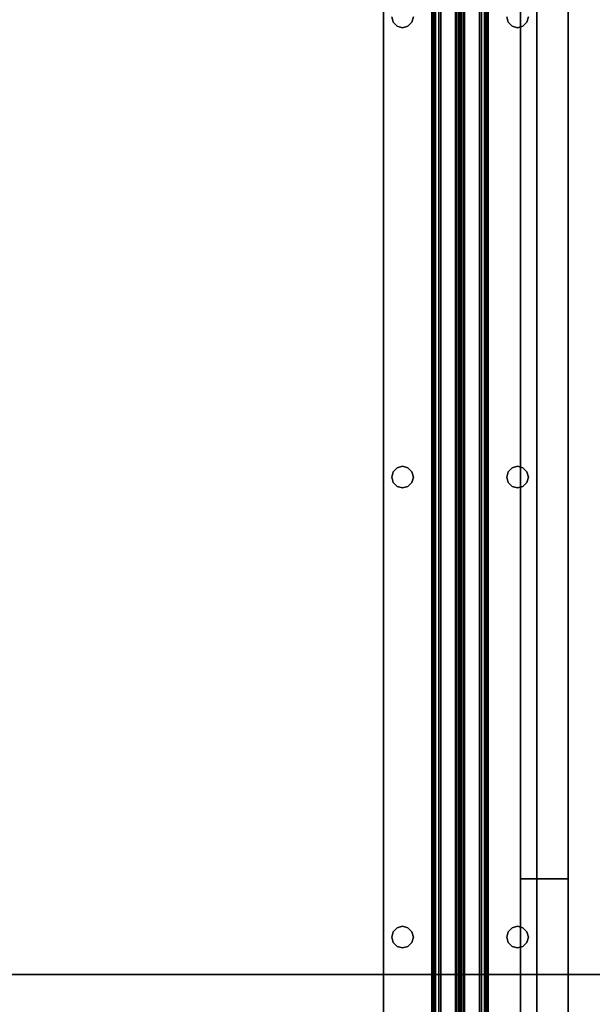
# Model space of a CAD drawing. Extents: x -221 to -50, y 517 to 590.
# Drawn here: x -211 to -203, y 569 to 582 of the extents above; entities that cross this region are included whole.
import ezdxf

# ---------------------------------------------------------------- set-up
doc = ezdxf.new("R2010")
doc.units = 0
doc.header["$LTSCALE"] = 96
doc.header["$MEASUREMENT"] = 0
for name, color, linetype in [('AFUST-3-SHLM', 7, 'Continuous'), ('AFUST-3-TPLM', 7, 'Continuous'), ('AFUUS-3-DRLM', 7, 'Continuous'), ('AFUUS-3-SHLM', 7, 'Continuous'), ('AFUUS-3-TPLM', 7, 'Continuous'), ('AFUWK-3-TPLM', 7, 'Continuous'), ('AFUWS-3-SUPT', 7, 'Continuous'), ('MAIN_FURN', 7, 'Continuous')]:
    doc.layers.add(name, color=color, linetype=linetype)

# ---------------------------------------------------------------- blocks, each defined once
blk = doc.blocks.new('ZN7230TP')
at = {"layer": 'AFUWK-3-TPLM', "color": 42, "linetype": 'Continuous'}
for points, invisible_edges in [([(0, -30, 1), (72, 0, 1), (72, -30, 1)], 1), ([(0, 0, 1), (72, 0, 1), (0, -30, 1)], 2), ([(0, 0), (72, -30), (72, 0)], 1), ([(0, -30), (72, -30), (0, 0)], 2)]:
    blk.add_3dface(points, dxfattribs=dict(at, invisible_edges=invisible_edges))
blk = doc.blocks.new('ZN66STFR')
at = {"layer": 'AFUWS-3-SUPT', "color": 30, "linetype": 'Continuous'}
for points, invisible_edges in [([(0, 0, 0.78), (65.75, 0, 0.705), (65.75, 0, 0.78)], 1), ([(0, 0, 0.705), (65.75, 0, 0.705), (0, 0, 0.78)], 2), ([(8.875, -0.109, 0.78), (2.875, -0.109, 0.78), (0, 0, 0.78)], 15), ([(14.875, -0.109, 0.78), (8.875, -0.109, 0.78), (0, 0, 0.78)], 15), ([(0, 0, 0.78), (20.875, -0.109, 0.78), (14.875, -0.109, 0.78)], 15), ([(26.875, -0.109, 0.78), (20.875, -0.109, 0.78), (0, 0, 0.78)], 15), ([(32.875, -0.109, 0.78), (26.875, -0.109, 0.78), (0, 0, 0.78)], 15), ([(32.875, -0.109, 0.78), (0, 0, 0.78), (65.75, 0, 0.78)], 13), ([(0, 0, 0.705), (8.875, -0.109, 0.705), (14.875, -0.109, 0.705)], 15), ([(2.875, -0.109, 0.705), (8.875, -0.109, 0.705), (0, 0, 0.705)], 15), ([(0, 0, 0.705), (20.875, -0.109, 0.705), (26.875, -0.109, 0.705)], 15), ([(14.875, -0.109, 0.705), (20.875, -0.109, 0.705), (0, 0, 0.705)], 15), ([(0, 0, 0.705), (32.875, -0.109, 0.705), (65.75, 0, 0.705)], 3), ([(26.875, -0.109, 0.705), (32.875, -0.109, 0.705), (0, 0, 0.705)], 15), ([(2.875, -0.109, 0.705), (2.945, -0.128, 0.78), (2.945, -0.128, 0.705)], 1), ([(2.875, -0.109, 0.78), (2.945, -0.128, 0.78), (2.875, -0.109, 0.705)], 2), ([(2.875, -0.109, 0.78), (8.805, -0.128, 0.78), (2.945, -0.128, 0.78)], 3), ([(8.875, -0.109, 0.78), (8.805, -0.128, 0.78), (2.875, -0.109, 0.78)], 14), ([(2.945, -0.128, 0.705), (8.875, -0.109, 0.705), (2.875, -0.109, 0.705)], 3), ([(8.805, -0.128, 0.705), (8.875, -0.109, 0.705), (2.945, -0.128, 0.705)], 14), ([(2.945, -0.128, 0.705), (2.997, -0.18, 0.78), (2.997, -0.18, 0.705)], 1), ([(2.945, -0.128, 0.78), (2.997, -0.18, 0.78), (2.945, -0.128, 0.705)], 2), ([(2.945, -0.128, 0.78), (8.753, -0.18, 0.78), (2.997, -0.18, 0.78)], 3), ([(8.805, -0.128, 0.78), (8.753, -0.18, 0.78), (2.945, -0.128, 0.78)], 14), ([(2.997, -0.18, 0.705), (8.805, -0.128, 0.705), (2.945, -0.128, 0.705)], 3), ([(8.753, -0.18, 0.705), (8.805, -0.128, 0.705), (2.997, -0.18, 0.705)], 14), ([(8.753, -0.18, 0.705), (8.805, -0.128, 0.78), (8.805, -0.128, 0.705)], 1), ([(8.753, -0.18, 0.78), (8.805, -0.128, 0.78), (8.753, -0.18, 0.705)], 2), ([(8.805, -0.128, 0.705), (8.875, -0.109, 0.78), (8.875, -0.109, 0.705)], 1), ([(8.805, -0.128, 0.78), (8.875, -0.109, 0.78), (8.805, -0.128, 0.705)], 2), ([(8.875, -0.109, 0.705), (8.945, -0.128, 0.78), (8.945, -0.128, 0.705)], 1), ([(8.875, -0.109, 0.78), (8.945, -0.128, 0.78), (8.875, -0.109, 0.705)], 2), ([(14.805, -0.128, 0.78), (8.875, -0.109, 0.78), (14.875, -0.109, 0.78)], 3), ([(8.945, -0.128, 0.78), (8.875, -0.109, 0.78), (14.805, -0.128, 0.78)], 14), ([(8.875, -0.109, 0.705), (8.945, -0.128, 0.705), (14.875, -0.109, 0.705)], 14), ([(14.875, -0.109, 0.705), (8.945, -0.128, 0.705), (14.805, -0.128, 0.705)], 3), ([(8.945, -0.128, 0.705), (8.997, -0.18, 0.78), (8.997, -0.18, 0.705)], 1), ([(8.945, -0.128, 0.78), (8.997, -0.18, 0.78), (8.945, -0.128, 0.705)], 2), ([(14.753, -0.18, 0.78), (8.945, -0.128, 0.78), (14.805, -0.128, 0.78)], 3), ([(8.997, -0.18, 0.78), (8.945, -0.128, 0.78), (14.753, -0.18, 0.78)], 14), ([(8.997, -0.18, 0.705), (14.805, -0.128, 0.705), (8.945, -0.128, 0.705)], 3), ([(14.753, -0.18, 0.705), (14.805, -0.128, 0.705), (8.997, -0.18, 0.705)], 14), ([(14.753, -0.18, 0.705), (14.805, -0.128, 0.78), (14.805, -0.128, 0.705)], 1), ([(14.753, -0.18, 0.78), (14.805, -0.128, 0.78), (14.753, -0.18, 0.705)], 2), ([(14.805, -0.128, 0.705), (14.875, -0.109, 0.78), (14.875, -0.109, 0.705)], 1), ([(14.805, -0.128, 0.78), (14.875, -0.109, 0.78), (14.805, -0.128, 0.705)], 2), ([(14.875, -0.109, 0.78), (20.805, -0.128, 0.78), (14.945, -0.128, 0.78)], 3), ([(20.875, -0.109, 0.78), (20.805, -0.128, 0.78), (14.875, -0.109, 0.78)], 14), ([(14.875, -0.109, 0.705), (14.945, -0.128, 0.78), (14.945, -0.128, 0.705)], 1), ([(14.875, -0.109, 0.78), (14.945, -0.128, 0.78), (14.875, -0.109, 0.705)], 2), ([(14.945, -0.128, 0.705), (20.875, -0.109, 0.705), (14.875, -0.109, 0.705)], 3), ([(20.805, -0.128, 0.705), (20.875, -0.109, 0.705), (14.945, -0.128, 0.705)], 14), ([(14.945, -0.128, 0.78), (20.753, -0.18, 0.78), (14.997, -0.18, 0.78)], 3), ([(20.805, -0.128, 0.78), (20.753, -0.18, 0.78), (14.945, -0.128, 0.78)], 14), ([(14.945, -0.128, 0.705), (14.997, -0.18, 0.78), (14.997, -0.18, 0.705)], 1), ([(14.945, -0.128, 0.78), (14.997, -0.18, 0.78), (14.945, -0.128, 0.705)], 2), ([(14.997, -0.18, 0.705), (20.805, -0.128, 0.705), (14.945, -0.128, 0.705)], 3), ([(20.753, -0.18, 0.705), (20.805, -0.128, 0.705), (14.997, -0.18, 0.705)], 14), ([(2.997, -0.18, 0.705), (3.016, -0.25, 0.78), (3.016, -0.25, 0.705)], 1), ([(2.997, -0.18, 0.78), (3.016, -0.25, 0.78), (2.997, -0.18, 0.705)], 2), ([(2.997, -0.18, 0.78), (8.734, -0.25, 0.78), (3.016, -0.25, 0.78)], 3), ([(8.753, -0.18, 0.78), (8.734, -0.25, 0.78), (2.997, -0.18, 0.78)], 14), ([(2.997, -0.18, 0.705), (3.016, -0.25, 0.705), (8.734, -0.25, 0.705)], 14), ([(8.734, -0.25, 0.705), (8.753, -0.18, 0.705), (2.997, -0.18, 0.705)], 14), ([(3.016, -0.25, 0.705), (2.997, -0.32, 0.78), (2.997, -0.32, 0.705)], 1), ([(3.016, -0.25, 0.78), (2.997, -0.32, 0.78), (3.016, -0.25, 0.705)], 2), ([(3.016, -0.25, 0.78), (8.753, -0.32, 0.78), (2.997, -0.32, 0.78)], 3), ([(8.734, -0.25, 0.705), (2.997, -0.32, 0.705), (8.753, -0.32, 0.705)], 3), ([(3.016, -0.25, 0.705), (2.997, -0.32, 0.705), (8.734, -0.25, 0.705)], 14), ([(8.734, -0.25, 0.78), (8.753, -0.32, 0.78), (3.016, -0.25, 0.78)], 14), ([(8.734, -0.25, 0.705), (8.753, -0.18, 0.78), (8.753, -0.18, 0.705)], 1), ([(8.734, -0.25, 0.78), (8.753, -0.18, 0.78), (8.734, -0.25, 0.705)], 2), ([(8.753, -0.32, 0.705), (8.734, -0.25, 0.78), (8.734, -0.25, 0.705)], 1), ([(8.753, -0.32, 0.78), (8.734, -0.25, 0.78), (8.753, -0.32, 0.705)], 2), ([(8.997, -0.18, 0.705), (9.016, -0.25, 0.78), (9.016, -0.25, 0.705)], 1), ([(8.997, -0.18, 0.78), (9.016, -0.25, 0.78), (8.997, -0.18, 0.705)], 2), ([(14.734, -0.25, 0.78), (8.997, -0.18, 0.78), (14.753, -0.18, 0.78)], 3), ([(9.016, -0.25, 0.78), (8.997, -0.18, 0.78), (14.734, -0.25, 0.78)], 14), ([(8.997, -0.18, 0.705), (9.016, -0.25, 0.705), (14.734, -0.25, 0.705)], 14), ([(14.734, -0.25, 0.705), (14.753, -0.18, 0.705), (8.997, -0.18, 0.705)], 14), ([(9.016, -0.25, 0.705), (8.997, -0.32, 0.78), (8.997, -0.32, 0.705)], 1), ([(9.016, -0.25, 0.78), (8.997, -0.32, 0.78), (9.016, -0.25, 0.705)], 2), ([(8.997, -0.32, 0.78), (9.016, -0.25, 0.78), (14.753, -0.32, 0.78)], 14), ([(14.734, -0.25, 0.705), (8.997, -0.32, 0.705), (14.753, -0.32, 0.705)], 3), ([(9.016, -0.25, 0.705), (8.997, -0.32, 0.705), (14.734, -0.25, 0.705)], 14), ([(14.753, -0.32, 0.78), (9.016, -0.25, 0.78), (14.734, -0.25, 0.78)], 3), ([(14.734, -0.25, 0.705), (14.753, -0.18, 0.78), (14.753, -0.18, 0.705)], 1), ([(14.734, -0.25, 0.78), (14.753, -0.18, 0.78), (14.734, -0.25, 0.705)], 2), ([(14.753, -0.32, 0.705), (14.734, -0.25, 0.78), (14.734, -0.25, 0.705)], 1), ([(14.753, -0.32, 0.78), (14.734, -0.25, 0.78), (14.753, -0.32, 0.705)], 2), ([(14.997, -0.18, 0.78), (20.734, -0.25, 0.78), (15.016, -0.25, 0.78)], 3), ([(20.753, -0.18, 0.78), (20.734, -0.25, 0.78), (14.997, -0.18, 0.78)], 14), ([(14.997, -0.18, 0.705), (15.016, -0.25, 0.78), (15.016, -0.25, 0.705)], 1), ([(14.997, -0.18, 0.78), (15.016, -0.25, 0.78), (14.997, -0.18, 0.705)], 2), ([(14.997, -0.18, 0.705), (15.016, -0.25, 0.705), (20.734, -0.25, 0.705)], 14), ([(20.734, -0.25, 0.705), (20.753, -0.18, 0.705), (14.997, -0.18, 0.705)], 14), ([(15.016, -0.25, 0.78), (20.753, -0.32, 0.78), (14.997, -0.32, 0.78)], 3), ([(15.016, -0.25, 0.705), (14.997, -0.32, 0.78), (14.997, -0.32, 0.705)], 1), ([(15.016, -0.25, 0.78), (14.997, -0.32, 0.78), (15.016, -0.25, 0.705)], 2), ([(20.734, -0.25, 0.705), (14.997, -0.32, 0.705), (20.753, -0.32, 0.705)], 3), ([(15.016, -0.25, 0.705), (14.997, -0.32, 0.705), (20.734, -0.25, 0.705)], 14), ([(20.734, -0.25, 0.78), (20.753, -0.32, 0.78), (15.016, -0.25, 0.78)], 14), ([(2.945, -0.372, 0.705), (2.875, -0.391, 0.78), (2.875, -0.391, 0.705)], 1), ([(2.945, -0.372, 0.78), (2.875, -0.391, 0.78), (2.945, -0.372, 0.705)], 2), ([(2.945, -0.372, 0.78), (8.875, -0.391, 0.78), (2.875, -0.391, 0.78)], 3), ([(8.805, -0.372, 0.705), (2.875, -0.391, 0.705), (8.875, -0.391, 0.705)], 3), ([(2.945, -0.372, 0.705), (2.875, -0.391, 0.705), (8.805, -0.372, 0.705)], 14), ([(2.997, -0.32, 0.705), (2.945, -0.372, 0.78), (2.945, -0.372, 0.705)], 1), ([(2.997, -0.32, 0.78), (2.945, -0.372, 0.78), (2.997, -0.32, 0.705)], 2), ([(2.997, -0.32, 0.78), (8.805, -0.372, 0.78), (2.945, -0.372, 0.78)], 3), ([(8.753, -0.32, 0.705), (2.945, -0.372, 0.705), (8.805, -0.372, 0.705)], 3), ([(2.997, -0.32, 0.705), (2.945, -0.372, 0.705), (8.753, -0.32, 0.705)], 14), ([(8.805, -0.372, 0.78), (8.875, -0.391, 0.78), (2.945, -0.372, 0.78)], 14), ([(8.753, -0.32, 0.78), (8.805, -0.372, 0.78), (2.997, -0.32, 0.78)], 14), ([(8.805, -0.372, 0.705), (8.753, -0.32, 0.78), (8.753, -0.32, 0.705)], 1), ([(8.805, -0.372, 0.78), (8.753, -0.32, 0.78), (8.805, -0.372, 0.705)], 2), ([(8.875, -0.391, 0.705), (8.805, -0.372, 0.78), (8.805, -0.372, 0.705)], 1), ([(8.875, -0.391, 0.78), (8.805, -0.372, 0.78), (8.875, -0.391, 0.705)], 2), ([(8.945, -0.372, 0.705), (8.875, -0.391, 0.78), (8.875, -0.391, 0.705)], 1), ([(8.945, -0.372, 0.78), (8.875, -0.391, 0.78), (8.945, -0.372, 0.705)], 2), ([(8.875, -0.391, 0.78), (8.945, -0.372, 0.78), (14.875, -0.391, 0.78)], 14), ([(8.875, -0.391, 0.705), (14.805, -0.372, 0.705), (8.945, -0.372, 0.705)], 3), ([(14.875, -0.391, 0.705), (14.805, -0.372, 0.705), (8.875, -0.391, 0.705)], 14), ([(8.997, -0.32, 0.705), (8.945, -0.372, 0.78), (8.945, -0.372, 0.705)], 1), ([(8.997, -0.32, 0.78), (8.945, -0.372, 0.78), (8.997, -0.32, 0.705)], 2), ([(8.945, -0.372, 0.78), (8.997, -0.32, 0.78), (14.805, -0.372, 0.78)], 14), ([(14.753, -0.32, 0.705), (8.945, -0.372, 0.705), (14.805, -0.372, 0.705)], 3), ([(8.997, -0.32, 0.705), (8.945, -0.372, 0.705), (14.753, -0.32, 0.705)], 14), ([(14.875, -0.391, 0.78), (8.945, -0.372, 0.78), (14.805, -0.372, 0.78)], 3), ([(14.805, -0.372, 0.78), (8.997, -0.32, 0.78), (14.753, -0.32, 0.78)], 3), ([(14.805, -0.372, 0.705), (14.753, -0.32, 0.78), (14.753, -0.32, 0.705)], 1), ([(14.805, -0.372, 0.78), (14.753, -0.32, 0.78), (14.805, -0.372, 0.705)], 2), ([(14.875, -0.391, 0.705), (14.805, -0.372, 0.78), (14.805, -0.372, 0.705)], 1), ([(14.875, -0.391, 0.78), (14.805, -0.372, 0.78), (14.875, -0.391, 0.705)], 2), ([(14.945, -0.372, 0.78), (20.875, -0.391, 0.78), (14.875, -0.391, 0.78)], 3), ([(14.945, -0.372, 0.705), (14.875, -0.391, 0.78), (14.875, -0.391, 0.705)], 1), ([(14.945, -0.372, 0.78), (14.875, -0.391, 0.78), (14.945, -0.372, 0.705)], 2), ([(14.875, -0.391, 0.705), (20.805, -0.372, 0.705), (14.945, -0.372, 0.705)], 3), ([(20.875, -0.391, 0.705), (20.805, -0.372, 0.705), (14.875, -0.391, 0.705)], 14), ([(14.997, -0.32, 0.78), (20.805, -0.372, 0.78), (14.945, -0.372, 0.78)], 3), ([(14.997, -0.32, 0.705), (14.945, -0.372, 0.78), (14.945, -0.372, 0.705)], 1), ([(14.997, -0.32, 0.78), (14.945, -0.372, 0.78), (14.997, -0.32, 0.705)], 2), ([(14.945, -0.372, 0.705), (20.753, -0.32, 0.705), (14.997, -0.32, 0.705)], 3), ([(20.805, -0.372, 0.705), (20.753, -0.32, 0.705), (14.945, -0.372, 0.705)], 14), ([(20.805, -0.372, 0.78), (20.875, -0.391, 0.78), (14.945, -0.372, 0.78)], 14), ([(20.753, -0.32, 0.78), (20.805, -0.372, 0.78), (14.997, -0.32, 0.78)], 14), ([(0, -0.633, 0.78), (8.875, -0.391, 0.78), (14.875, -0.391, 0.78)], 15), ([(2.875, -0.391, 0.78), (8.875, -0.391, 0.78), (0, -0.633, 0.78)], 15), ([(0, -0.633, 0.78), (26.875, -0.391, 0.78), (32.875, -0.391, 0.78)], 15), ([(20.875, -0.391, 0.78), (26.875, -0.391, 0.78), (0, -0.633, 0.78)], 15), ([(14.875, -0.391, 0.78), (20.875, -0.391, 0.78), (0, -0.633, 0.78)], 15), ([(32.875, -0.391, 0.78), (65.75, -0.633, 0.78), (0, -0.633, 0.78)], 13), ([(8.875, -0.391, 0.705), (2.875, -0.391, 0.705), (0, -0.633, 0.705)], 15), ([(0, -0.633, 0.705), (14.875, -0.391, 0.705), (8.875, -0.391, 0.705)], 15), ([(20.875, -0.391, 0.705), (14.875, -0.391, 0.705), (0, -0.633, 0.705)], 15), ([(26.875, -0.391, 0.705), (20.875, -0.391, 0.705), (0, -0.633, 0.705)], 15), ([(0, -0.633, 0.705), (32.875, -0.391, 0.705), (26.875, -0.391, 0.705)], 15), ([(65.75, -0.633, 0.705), (32.875, -0.391, 0.705), (0, -0.633, 0.705)], 3), ([(65.75, -0.633, 0.78), (65.75, -0.681, 0.77), (0, -0.681, 0.77)], 12), ([(0, -0.633, 0.78), (65.75, -0.633, 0.78), (0, -0.681, 0.77)], 2), ([(0, -0.633, 0.705), (65.75, -0.652, 0.701), (65.75, -0.633, 0.705)], 1), ([(0, -0.652, 0.701), (65.75, -0.652, 0.701), (0, -0.633, 0.705)], 2), ([(65.75, -0.668, 0.69), (65.75, -0.652, 0.701), (0, -0.652, 0.701)], 12), ([(0, -0.668, 0.69), (65.75, -0.668, 0.69), (0, -0.652, 0.701)], 2), ([(65.75, -0.679, 0.674), (65.75, -0.668, 0.69), (0, -0.668, 0.69)], 12), ([(0, -0.679, 0.674), (65.75, -0.679, 0.674), (0, -0.668, 0.69)], 2), ([(0, -0.679, 0.674), (65.75, -0.942, 0.039), (65.75, -0.679, 0.674)], 1), ([(0, -0.942, 0.039), (65.75, -0.942, 0.039), (0, -0.679, 0.674)], 2), ([(65.75, -0.681, 0.77), (65.75, -0.721, 0.743), (0, -0.721, 0.743)], 12), ([(0, -0.681, 0.77), (65.75, -0.681, 0.77), (0, -0.721, 0.743)], 2), ([(0, -0.748, 0.703), (65.75, -0.721, 0.743), (65.75, -0.748, 0.703)], 1), ([(0, -0.721, 0.743), (65.75, -0.721, 0.743), (0, -0.748, 0.703)], 2), ([(0, -1, 0.095), (65.75, -0.748, 0.703), (65.75, -1, 0.095)], 1), ([(0, -0.748, 0.703), (65.75, -0.748, 0.703), (0, -1, 0.095)], 2), ([(0, -0.942, 0.039), (65.75, -0.959, 0.015), (65.75, -0.942, 0.039)], 1), ([(0, -0.959, 0.015), (65.75, -0.959, 0.015), (0, -0.942, 0.039)], 2), ([(65.75, -0.985, 0.002), (65.75, -0.959, 0.015), (0, -0.959, 0.015)], 12), ([(0, -0.985, 0.002), (65.75, -0.985, 0.002), (0, -0.959, 0.015)], 2), ([(65.75, -1.015, 0.002), (65.75, -0.985, 0.002), (0, -0.985, 0.002)], 12), ([(0, -1.015, 0.002), (65.75, -1.015, 0.002), (0, -0.985, 0.002)], 2), ([(0, -1.252, 0.703), (65.75, -1, 0.095), (65.75, -1.252, 0.703)], 1), ([(0, -1, 0.095), (65.75, -1, 0.095), (0, -1.252, 0.703)], 2), ([(65.75, -1.041, 0.015), (65.75, -1.015, 0.002), (0, -1.015, 0.002)], 12), ([(0, -1.041, 0.015), (65.75, -1.041, 0.015), (0, -1.015, 0.002)], 2), ([(65.75, -1.058, 0.039), (65.75, -1.041, 0.015), (0, -1.041, 0.015)], 12), ([(0, -1.058, 0.039), (65.75, -1.058, 0.039), (0, -1.041, 0.015)], 2), ([(0, -1.058, 0.039), (65.75, -1.321, 0.674), (65.75, -1.058, 0.039)], 1), ([(0, -1.321, 0.674), (65.75, -1.321, 0.674), (0, -1.058, 0.039)], 2), ([(65.75, -1.252, 0.703), (65.75, -1.279, 0.743), (0, -1.279, 0.743)], 12), ([(0, -1.252, 0.703), (65.75, -1.252, 0.703), (0, -1.279, 0.743)], 2), ([(65.75, -1.279, 0.743), (65.75, -1.319, 0.77), (0, -1.319, 0.77)], 12), ([(0, -1.279, 0.743), (65.75, -1.279, 0.743), (0, -1.319, 0.77)], 2), ([(0, -1.367, 0.78), (65.75, -1.319, 0.77), (65.75, -1.367, 0.78)], 1), ([(0, -1.319, 0.77), (65.75, -1.319, 0.77), (0, -1.367, 0.78)], 2), ([(0, -1.321, 0.674), (65.75, -1.332, 0.69), (65.75, -1.321, 0.674)], 1), ([(0, -1.332, 0.69), (65.75, -1.332, 0.69), (0, -1.321, 0.674)], 2), ([(65.75, -1.348, 0.701), (65.75, -1.332, 0.69), (0, -1.332, 0.69)], 12), ([(0, -1.348, 0.701), (65.75, -1.348, 0.701), (0, -1.332, 0.69)], 2), ([(65.75, -1.367, 0.705), (65.75, -1.348, 0.701), (0, -1.348, 0.701)], 12), ([(0, -1.367, 0.705), (65.75, -1.367, 0.705), (0, -1.348, 0.701)], 2), ([(8.875, -1.609, 0.78), (2.875, -1.609, 0.78), (0, -1.367, 0.78)], 15), ([(14.875, -1.609, 0.78), (8.875, -1.609, 0.78), (0, -1.367, 0.78)], 15), ([(0, -1.367, 0.78), (32.875, -1.609, 0.78), (26.875, -1.609, 0.78)], 15), ([(65.75, -1.367, 0.78), (32.875, -1.609, 0.78), (0, -1.367, 0.78)], 3), ([(0, -1.367, 0.78), (26.875, -1.609, 0.78), (20.875, -1.609, 0.78)], 15), ([(0, -1.367, 0.78), (20.875, -1.609, 0.78), (14.875, -1.609, 0.78)], 15), ([(0, -1.367, 0.705), (8.875, -1.609, 0.705), (14.875, -1.609, 0.705)], 15), ([(2.875, -1.609, 0.705), (8.875, -1.609, 0.705), (0, -1.367, 0.705)], 15), ([(0, -1.367, 0.705), (26.875, -1.609, 0.705), (32.875, -1.609, 0.705)], 15), ([(20.875, -1.609, 0.705), (26.875, -1.609, 0.705), (0, -1.367, 0.705)], 15), ([(14.875, -1.609, 0.705), (20.875, -1.609, 0.705), (0, -1.367, 0.705)], 15), ([(32.875, -1.609, 0.705), (65.75, -1.367, 0.705), (0, -1.367, 0.705)], 13), ([(2.875, -1.609, 0.705), (2.945, -1.628, 0.78), (2.945, -1.628, 0.705)], 1), ([(2.875, -1.609, 0.78), (2.945, -1.628, 0.78), (2.875, -1.609, 0.705)], 2), ([(2.875, -1.609, 0.78), (8.805, -1.628, 0.78), (2.945, -1.628, 0.78)], 3), ([(8.875, -1.609, 0.78), (8.805, -1.628, 0.78), (2.875, -1.609, 0.78)], 14), ([(2.875, -1.609, 0.705), (2.945, -1.628, 0.705), (8.875, -1.609, 0.705)], 14), ([(8.875, -1.609, 0.705), (2.945, -1.628, 0.705), (8.805, -1.628, 0.705)], 3), ([(2.945, -1.628, 0.705), (2.997, -1.68, 0.78), (2.997, -1.68, 0.705)], 1), ([(2.945, -1.628, 0.78), (2.997, -1.68, 0.78), (2.945, -1.628, 0.705)], 2), ([(2.945, -1.628, 0.78), (8.753, -1.68, 0.78), (2.997, -1.68, 0.78)], 3), ([(8.805, -1.628, 0.78), (8.753, -1.68, 0.78), (2.945, -1.628, 0.78)], 14), ([(2.945, -1.628, 0.705), (2.997, -1.68, 0.705), (8.805, -1.628, 0.705)], 14), ([(8.805, -1.628, 0.705), (2.997, -1.68, 0.705), (8.753, -1.68, 0.705)], 3), ([(8.753, -1.68, 0.705), (8.805, -1.628, 0.78), (8.805, -1.628, 0.705)], 1), ([(8.753, -1.68, 0.78), (8.805, -1.628, 0.78), (8.753, -1.68, 0.705)], 2), ([(8.805, -1.628, 0.705), (8.875, -1.609, 0.78), (8.875, -1.609, 0.705)], 1), ([(8.805, -1.628, 0.78), (8.875, -1.609, 0.78), (8.805, -1.628, 0.705)], 2), ([(8.875, -1.609, 0.705), (8.945, -1.628, 0.78), (8.945, -1.628, 0.705)], 1), ([(8.875, -1.609, 0.78), (8.945, -1.628, 0.78), (8.875, -1.609, 0.705)], 2), ([(14.805, -1.628, 0.78), (8.875, -1.609, 0.78), (14.875, -1.609, 0.78)], 3), ([(8.945, -1.628, 0.78), (8.875, -1.609, 0.78), (14.805, -1.628, 0.78)], 14), ([(8.875, -1.609, 0.705), (8.945, -1.628, 0.705), (14.875, -1.609, 0.705)], 14), ([(14.875, -1.609, 0.705), (8.945, -1.628, 0.705), (14.805, -1.628, 0.705)], 3), ([(8.945, -1.628, 0.705), (8.997, -1.68, 0.78), (8.997, -1.68, 0.705)], 1), ([(8.945, -1.628, 0.78), (8.997, -1.68, 0.78), (8.945, -1.628, 0.705)], 2), ([(14.753, -1.68, 0.78), (8.945, -1.628, 0.78), (14.805, -1.628, 0.78)], 3), ([(8.997, -1.68, 0.78), (8.945, -1.628, 0.78), (14.753, -1.68, 0.78)], 14), ([(8.945, -1.628, 0.705), (8.997, -1.68, 0.705), (14.805, -1.628, 0.705)], 14), ([(14.805, -1.628, 0.705), (8.997, -1.68, 0.705), (14.753, -1.68, 0.705)], 3), ([(14.753, -1.68, 0.705), (14.805, -1.628, 0.78), (14.805, -1.628, 0.705)], 1), ([(14.753, -1.68, 0.78), (14.805, -1.628, 0.78), (14.753, -1.68, 0.705)], 2), ([(14.805, -1.628, 0.705), (14.875, -1.609, 0.78), (14.875, -1.609, 0.705)], 1), ([(14.805, -1.628, 0.78), (14.875, -1.609, 0.78), (14.805, -1.628, 0.705)], 2), ([(14.875, -1.609, 0.78), (20.805, -1.628, 0.78), (14.945, -1.628, 0.78)], 3), ([(20.875, -1.609, 0.78), (20.805, -1.628, 0.78), (14.875, -1.609, 0.78)], 14), ([(14.875, -1.609, 0.705), (14.945, -1.628, 0.78), (14.945, -1.628, 0.705)], 1), ([(14.875, -1.609, 0.78), (14.945, -1.628, 0.78), (14.875, -1.609, 0.705)], 2), ([(14.945, -1.628, 0.705), (20.875, -1.609, 0.705), (14.875, -1.609, 0.705)], 3), ([(20.805, -1.628, 0.705), (20.875, -1.609, 0.705), (14.945, -1.628, 0.705)], 14), ([(14.945, -1.628, 0.78), (20.753, -1.68, 0.78), (14.997, -1.68, 0.78)], 3), ([(20.805, -1.628, 0.78), (20.753, -1.68, 0.78), (14.945, -1.628, 0.78)], 14), ([(14.945, -1.628, 0.705), (14.997, -1.68, 0.78), (14.997, -1.68, 0.705)], 1), ([(14.945, -1.628, 0.78), (14.997, -1.68, 0.78), (14.945, -1.628, 0.705)], 2), ([(14.997, -1.68, 0.705), (20.805, -1.628, 0.705), (14.945, -1.628, 0.705)], 3), ([(20.753, -1.68, 0.705), (20.805, -1.628, 0.705), (14.997, -1.68, 0.705)], 14), ([(2.997, -1.68, 0.705), (3.016, -1.75, 0.78), (3.016, -1.75, 0.705)], 1), ([(2.997, -1.68, 0.78), (3.016, -1.75, 0.78), (2.997, -1.68, 0.705)], 2), ([(2.997, -1.68, 0.78), (8.734, -1.75, 0.78), (3.016, -1.75, 0.78)], 3), ([(8.753, -1.68, 0.78), (8.734, -1.75, 0.78), (2.997, -1.68, 0.78)], 14), ([(2.997, -1.68, 0.705), (3.016, -1.75, 0.705), (8.753, -1.68, 0.705)], 14), ([(3.016, -1.75, 0.705), (2.997, -1.82, 0.78), (2.997, -1.82, 0.705)], 1), ([(3.016, -1.75, 0.78), (2.997, -1.82, 0.78), (3.016, -1.75, 0.705)], 2), ([(3.016, -1.75, 0.78), (8.753, -1.82, 0.78), (2.997, -1.82, 0.78)], 3), ([(8.734, -1.75, 0.705), (2.997, -1.82, 0.705), (8.753, -1.82, 0.705)], 3), ([(3.016, -1.75, 0.705), (2.997, -1.82, 0.705), (8.734, -1.75, 0.705)], 14), ([(8.753, -1.68, 0.705), (3.016, -1.75, 0.705), (8.734, -1.75, 0.705)], 3), ([(8.734, -1.75, 0.78), (8.753, -1.82, 0.78), (3.016, -1.75, 0.78)], 14), ([(8.734, -1.75, 0.705), (8.753, -1.68, 0.78), (8.753, -1.68, 0.705)], 1), ([(8.734, -1.75, 0.78), (8.753, -1.68, 0.78), (8.734, -1.75, 0.705)], 2), ([(8.753, -1.82, 0.705), (8.734, -1.75, 0.78), (8.734, -1.75, 0.705)], 1), ([(8.753, -1.82, 0.78), (8.734, -1.75, 0.78), (8.753, -1.82, 0.705)], 2), ([(8.997, -1.68, 0.705), (9.016, -1.75, 0.78), (9.016, -1.75, 0.705)], 1), ([(8.997, -1.68, 0.78), (9.016, -1.75, 0.78), (8.997, -1.68, 0.705)], 2), ([(14.734, -1.75, 0.78), (8.997, -1.68, 0.78), (14.753, -1.68, 0.78)], 3), ([(9.016, -1.75, 0.78), (8.997, -1.68, 0.78), (14.734, -1.75, 0.78)], 14), ([(8.997, -1.68, 0.705), (9.016, -1.75, 0.705), (14.753, -1.68, 0.705)], 14), ([(9.016, -1.75, 0.705), (8.997, -1.82, 0.78), (8.997, -1.82, 0.705)], 1), ([(9.016, -1.75, 0.78), (8.997, -1.82, 0.78), (9.016, -1.75, 0.705)], 2), ([(8.997, -1.82, 0.78), (9.016, -1.75, 0.78), (14.753, -1.82, 0.78)], 14), ([(14.734, -1.75, 0.705), (8.997, -1.82, 0.705), (14.753, -1.82, 0.705)], 3), ([(9.016, -1.75, 0.705), (8.997, -1.82, 0.705), (14.734, -1.75, 0.705)], 14), ([(14.753, -1.68, 0.705), (9.016, -1.75, 0.705), (14.734, -1.75, 0.705)], 3), ([(14.753, -1.82, 0.78), (9.016, -1.75, 0.78), (14.734, -1.75, 0.78)], 3), ([(14.734, -1.75, 0.705), (14.753, -1.68, 0.78), (14.753, -1.68, 0.705)], 1), ([(14.734, -1.75, 0.78), (14.753, -1.68, 0.78), (14.734, -1.75, 0.705)], 2), ([(14.753, -1.82, 0.705), (14.734, -1.75, 0.78), (14.734, -1.75, 0.705)], 1), ([(14.753, -1.82, 0.78), (14.734, -1.75, 0.78), (14.753, -1.82, 0.705)], 2), ([(14.997, -1.68, 0.78), (20.734, -1.75, 0.78), (15.016, -1.75, 0.78)], 3), ([(20.753, -1.68, 0.78), (20.734, -1.75, 0.78), (14.997, -1.68, 0.78)], 14), ([(14.997, -1.68, 0.705), (15.016, -1.75, 0.78), (15.016, -1.75, 0.705)], 1), ([(14.997, -1.68, 0.78), (15.016, -1.75, 0.78), (14.997, -1.68, 0.705)], 2), ([(15.016, -1.75, 0.705), (20.753, -1.68, 0.705), (14.997, -1.68, 0.705)], 3), ([(15.016, -1.75, 0.78), (20.753, -1.82, 0.78), (14.997, -1.82, 0.78)], 3), ([(15.016, -1.75, 0.705), (14.997, -1.82, 0.78), (14.997, -1.82, 0.705)], 1), ([(15.016, -1.75, 0.78), (14.997, -1.82, 0.78), (15.016, -1.75, 0.705)], 2), ([(14.997, -1.82, 0.705), (20.734, -1.75, 0.705), (15.016, -1.75, 0.705)], 3), ([(20.753, -1.82, 0.705), (20.734, -1.75, 0.705), (14.997, -1.82, 0.705)], 14), ([(20.734, -1.75, 0.705), (20.753, -1.68, 0.705), (15.016, -1.75, 0.705)], 14), ([(20.734, -1.75, 0.78), (20.753, -1.82, 0.78), (15.016, -1.75, 0.78)], 14), ([(0, -2, 0.78), (8.875, -1.891, 0.78), (14.875, -1.891, 0.78)], 15), ([(2.875, -1.891, 0.78), (8.875, -1.891, 0.78), (0, -2, 0.78)], 15), ([(0, -2, 0.78), (32.875, -1.891, 0.78), (65.75, -2, 0.78)], 3), ([(26.875, -1.891, 0.78), (32.875, -1.891, 0.78), (0, -2, 0.78)], 15), ([(20.875, -1.891, 0.78), (26.875, -1.891, 0.78), (0, -2, 0.78)], 15), ([(0, -2, 0.78), (14.875, -1.891, 0.78), (20.875, -1.891, 0.78)], 15), ([(8.875, -1.891, 0.705), (2.875, -1.891, 0.705), (0, -2, 0.705)], 15), ([(14.875, -1.891, 0.705), (8.875, -1.891, 0.705), (0, -2, 0.705)], 15), ([(0, -2, 0.705), (20.875, -1.891, 0.705), (14.875, -1.891, 0.705)], 15), ([(26.875, -1.891, 0.705), (20.875, -1.891, 0.705), (0, -2, 0.705)], 15), ([(32.875, -1.891, 0.705), (26.875, -1.891, 0.705), (0, -2, 0.705)], 15), ([(32.875, -1.891, 0.705), (0, -2, 0.705), (65.75, -2, 0.705)], 13), ([(2.945, -1.872, 0.705), (2.875, -1.891, 0.78), (2.875, -1.891, 0.705)], 1), ([(2.945, -1.872, 0.78), (2.875, -1.891, 0.78), (2.945, -1.872, 0.705)], 2), ([(2.875, -1.891, 0.78), (2.945, -1.872, 0.78), (8.875, -1.891, 0.78)], 14), ([(8.805, -1.872, 0.705), (2.875, -1.891, 0.705), (8.875, -1.891, 0.705)], 3), ([(2.945, -1.872, 0.705), (2.875, -1.891, 0.705), (8.805, -1.872, 0.705)], 14), ([(2.997, -1.82, 0.705), (2.945, -1.872, 0.78), (2.945, -1.872, 0.705)], 1), ([(2.997, -1.82, 0.78), (2.945, -1.872, 0.78), (2.997, -1.82, 0.705)], 2), ([(2.945, -1.872, 0.78), (2.997, -1.82, 0.78), (8.805, -1.872, 0.78)], 14), ([(8.753, -1.82, 0.705), (2.945, -1.872, 0.705), (8.805, -1.872, 0.705)], 3), ([(2.997, -1.82, 0.705), (2.945, -1.872, 0.705), (8.753, -1.82, 0.705)], 14), ([(8.875, -1.891, 0.78), (2.945, -1.872, 0.78), (8.805, -1.872, 0.78)], 3), ([(8.805, -1.872, 0.78), (2.997, -1.82, 0.78), (8.753, -1.82, 0.78)], 3), ([(8.805, -1.872, 0.705), (8.753, -1.82, 0.78), (8.753, -1.82, 0.705)], 1), ([(8.805, -1.872, 0.78), (8.753, -1.82, 0.78), (8.805, -1.872, 0.705)], 2), ([(8.875, -1.891, 0.705), (8.805, -1.872, 0.78), (8.805, -1.872, 0.705)], 1), ([(8.875, -1.891, 0.78), (8.805, -1.872, 0.78), (8.875, -1.891, 0.705)], 2), ([(8.945, -1.872, 0.705), (8.875, -1.891, 0.78), (8.875, -1.891, 0.705)], 1), ([(8.945, -1.872, 0.78), (8.875, -1.891, 0.78), (8.945, -1.872, 0.705)], 2), ([(8.875, -1.891, 0.78), (8.945, -1.872, 0.78), (14.875, -1.891, 0.78)], 14), ([(14.805, -1.872, 0.705), (8.875, -1.891, 0.705), (14.875, -1.891, 0.705)], 3), ([(8.945, -1.872, 0.705), (8.875, -1.891, 0.705), (14.805, -1.872, 0.705)], 14), ([(8.997, -1.82, 0.705), (8.945, -1.872, 0.78), (8.945, -1.872, 0.705)], 1), ([(8.997, -1.82, 0.78), (8.945, -1.872, 0.78), (8.997, -1.82, 0.705)], 2), ([(8.945, -1.872, 0.78), (8.997, -1.82, 0.78), (14.805, -1.872, 0.78)], 14), ([(14.753, -1.82, 0.705), (8.945, -1.872, 0.705), (14.805, -1.872, 0.705)], 3), ([(8.997, -1.82, 0.705), (8.945, -1.872, 0.705), (14.753, -1.82, 0.705)], 14), ([(14.875, -1.891, 0.78), (8.945, -1.872, 0.78), (14.805, -1.872, 0.78)], 3), ([(14.805, -1.872, 0.78), (8.997, -1.82, 0.78), (14.753, -1.82, 0.78)], 3), ([(14.805, -1.872, 0.705), (14.753, -1.82, 0.78), (14.753, -1.82, 0.705)], 1), ([(14.805, -1.872, 0.78), (14.753, -1.82, 0.78), (14.805, -1.872, 0.705)], 2), ([(14.875, -1.891, 0.705), (14.805, -1.872, 0.78), (14.805, -1.872, 0.705)], 1), ([(14.875, -1.891, 0.78), (14.805, -1.872, 0.78), (14.875, -1.891, 0.705)], 2), ([(14.875, -1.891, 0.78), (14.945, -1.872, 0.78), (20.875, -1.891, 0.78)], 14), ([(14.945, -1.872, 0.705), (14.875, -1.891, 0.78), (14.875, -1.891, 0.705)], 1), ([(14.945, -1.872, 0.78), (14.875, -1.891, 0.78), (14.945, -1.872, 0.705)], 2), ([(14.875, -1.891, 0.705), (20.805, -1.872, 0.705), (14.945, -1.872, 0.705)], 3), ([(20.875, -1.891, 0.705), (20.805, -1.872, 0.705), (14.875, -1.891, 0.705)], 14), ([(14.945, -1.872, 0.78), (14.997, -1.82, 0.78), (20.805, -1.872, 0.78)], 14), ([(14.997, -1.82, 0.705), (14.945, -1.872, 0.78), (14.945, -1.872, 0.705)], 1), ([(14.997, -1.82, 0.78), (14.945, -1.872, 0.78), (14.997, -1.82, 0.705)], 2), ([(14.945, -1.872, 0.705), (20.753, -1.82, 0.705), (14.997, -1.82, 0.705)], 3), ([(20.805, -1.872, 0.705), (20.753, -1.82, 0.705), (14.945, -1.872, 0.705)], 14), ([(20.875, -1.891, 0.78), (14.945, -1.872, 0.78), (20.805, -1.872, 0.78)], 3), ([(20.805, -1.872, 0.78), (14.997, -1.82, 0.78), (20.753, -1.82, 0.78)], 3), ([(0, -2, 0.705), (65.75, -2, 0.78), (65.75, -2, 0.705)], 1), ([(0, -2, 0.78), (65.75, -2, 0.78), (0, -2, 0.705)], 2)]:
    blk.add_3dface(points, dxfattribs=dict(at, invisible_edges=invisible_edges))
blk = doc.blocks.new('ZN602022BCBLFFL3')
at = {"layer": 'AFUST-3-SHLM', "color": 42, "linetype": 'Continuous'}
for points, invisible_edges in [([(59.375, -0.625, 4), (0.625, -19.25, 4), (59.375, -19.25, 4)], 1), ([(0.625, -0.625, 4), (0.625, -19.25, 4), (59.375, -0.625, 4)], 2), ([(0.625, -0.625, 4.625), (59.375, -19.25, 4.625), (0.625, -19.25, 4.625)], 1), ([(59.375, -0.625, 4.625), (59.375, -19.25, 4.625), (0.625, -0.625, 4.625)], 2), ([(30, -0.625, 12.687), (0.625, -19.25, 12.687), (30, -19.25, 12.687)], 1), ([(0.625, -0.625, 12.687), (0.625, -19.25, 12.687), (30, -0.625, 12.687)], 2), ([(30, -19.25, 13.312), (0.625, -0.625, 13.312), (30, -0.625, 13.312)], 1), ([(0.625, -19.25, 13.312), (0.625, -0.625, 13.312), (30, -19.25, 13.312)], 2), ([(0.625, -19.25, 4), (59.375, -19.25, 4.625), (59.375, -19.25, 4)], 1), ([(0.625, -19.25, 4.625), (59.375, -19.25, 4.625), (0.625, -19.25, 4)], 2), ([(30, -19.25, 13.312), (0.625, -19.25, 12.687), (0.625, -19.25, 13.312)], 1), ([(30, -19.25, 12.687), (0.625, -19.25, 12.687), (30, -19.25, 13.312)], 2)]:
    blk.add_3dface(points, dxfattribs=dict(at, invisible_edges=invisible_edges))
at = {"layer": 'AFUST-3-TPLM', "color": 42, "linetype": 'Continuous'}
for points, invisible_edges in [([(0, -19.25, 21.375), (60, 0, 21.375), (0, 0, 21.375)], 1), ([(60, -19.25, 21.375), (60, 0, 21.375), (0, -19.25, 21.375)], 2), ([(60, -19.25, 22), (0, 0, 22), (60, 0, 22)], 1), ([(0, -19.25, 22), (0, 0, 22), (60, -19.25, 22)], 2), ([(0, -19.25, 21.375), (60, -19.25, 22), (60, -19.25, 21.375)], 1), ([(0, -19.25, 22), (60, -19.25, 22), (0, -19.25, 21.375)], 2)]:
    blk.add_3dface(points, dxfattribs=dict(at, invisible_edges=invisible_edges))
blk = doc.blocks.new('ZN721414WMHTHD')
at = {"layer": 'AFUUS-3-DRLM', "color": 42, "linetype": 'Continuous'}
for points, invisible_edges in [([(54, -14.625, 14), (36, -14, 14), (54, -14, 14)], 1), ([(36, -14.625, 14), (36, -14, 14), (54, -14.625, 14)], 2), ([(36, -14.625), (54, -14), (36, -14)], 1), ([(54, -14.625), (54, -14), (36, -14.625)], 2), ([(54, -14), (36, -14, 14), (36, -14)], 1), ([(54, -14, 14), (36, -14, 14), (54, -14)], 2), ([(72, -14.625, 14), (54, -14, 14), (72, -14, 14)], 1), ([(54, -14.625, 14), (54, -14, 14), (72, -14.625, 14)], 2), ([(54, -14.625, 14), (54, -14), (54, -14, 14)], 1), ([(54, -14.625), (54, -14), (54, -14.625, 14)], 2), ([(54, -14.625), (72, -14), (54, -14)], 1), ([(72, -14.625), (72, -14), (54, -14.625)], 2), ([(72, -14), (54, -14, 14), (54, -14)], 1), ([(72, -14, 14), (54, -14, 14), (72, -14)], 2), ([(54, -14.625), (54, -14, 14), (54, -14)], 1), ([(54, -14.625, 14), (54, -14, 14), (54, -14.625)], 2), ([(36, -14.625), (54, -14.625, 14), (54, -14.625)], 1), ([(36, -14.625, 14), (54, -14.625, 14), (36, -14.625)], 2), ([(54, -14.625), (72, -14.625, 14), (72, -14.625)], 1), ([(54, -14.625, 14), (72, -14.625, 14), (54, -14.625)], 2)]:
    blk.add_3dface(points, dxfattribs=dict(at, invisible_edges=invisible_edges))
at = {"layer": 'AFUUS-3-SHLM', "color": 42, "linetype": 'Continuous'}
for points, invisible_edges in [([(72, 0), (0, -14), (72, -14)], 1), ([(0, 0), (0, -14), (72, 0)], 2), ([(0, 0, 0.625), (72, -14, 0.625), (0, -14, 0.625)], 1), ([(72, 0, 0.625), (72, -14, 0.625), (0, 0, 0.625)], 2), ([(72, -14, 0.625), (0, -14), (0, -14, 0.625)], 1), ([(72, -14), (0, -14), (72, -14, 0.625)], 2)]:
    blk.add_3dface(points, dxfattribs=dict(at, invisible_edges=invisible_edges))
at = {"layer": 'AFUUS-3-TPLM', "color": 42, "linetype": 'Continuous'}
for points, invisible_edges in [([(72, 0, 13.375), (0, -14, 13.375), (72, -14, 13.375)], 1), ([(0, 0, 13.375), (0, -14, 13.375), (72, 0, 13.375)], 2), ([(0, 0, 14), (72, -14, 14), (0, -14, 14)], 1), ([(72, 0, 14), (72, -14, 14), (0, 0, 14)], 2), ([(72, -14, 14), (0, -14, 13.375), (0, -14, 14)], 1), ([(72, -14, 13.375), (0, -14, 13.375), (72, -14, 14)], 2)]:
    blk.add_3dface(points, dxfattribs=dict(at, invisible_edges=invisible_edges))

msp = doc.modelspace()

# ---------------------------------------------------------------- block references
at = {"layer": 'MAIN_FURN', "color": 65, "linetype": 'Continuous'}
for name, p, rotation in [('ZN7230TP', (-187.995, 588.516, 28), 270), ('ZN721414WMHTHD', (-217.995, 516.516, 51), 90), ('ZN66STFR', (-203.782, 584.63, 27.25), 270)]:
    msp.add_blockref(name, p, dxfattribs=dict(at, rotation=rotation))
msp.add_blockref('ZN602022BCBLFFL3', (-217.995, 588.516), dxfattribs=at)

doc.saveas('drawing.dxf')
